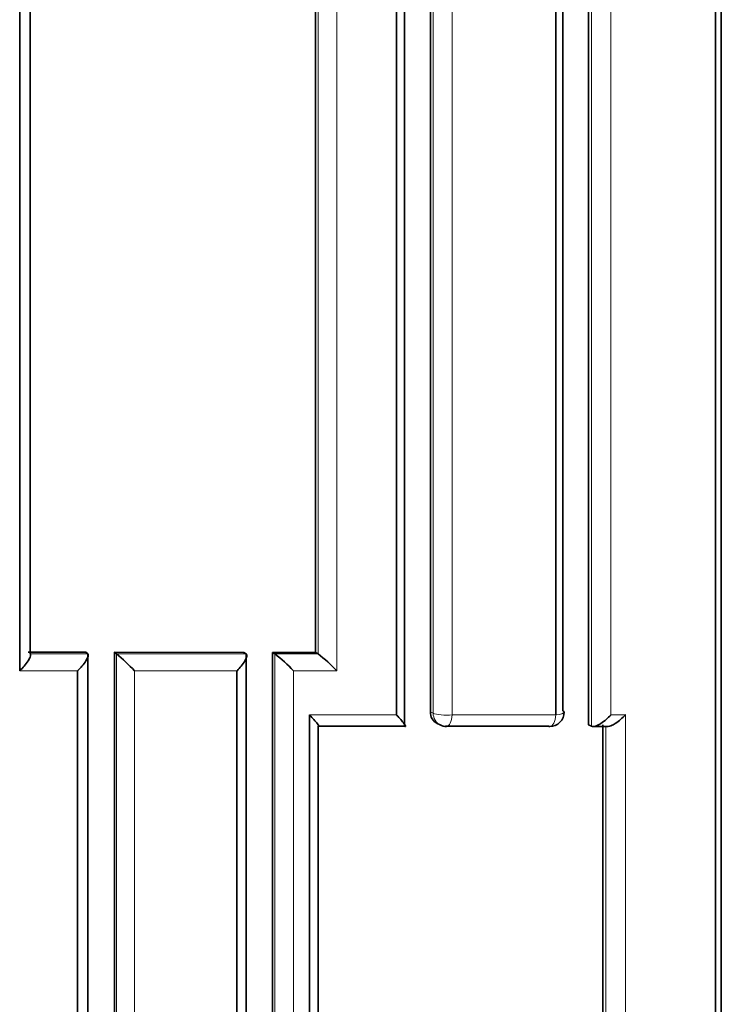
# Model space of a CAD drawing. Units: millimetres. Extents: x -409 to 1291, y 29 to 1163.
# Drawn here: x 649 to 654, y 602 to 609 of the extents above; entities that cross this region are included whole.
import ezdxf

# ---------------------------------------------------------------- set-up
doc = ezdxf.new("R2010")
doc.units = ezdxf.units.MM
doc.layers.add('DV1_Défaut', color=7, linetype='Continuous')
doc.layers.add('Défaut', color=7, linetype='Continuous')

# ---------------------------------------------------------------- blocks, each defined once
blk = doc.blocks.new('SE')
at = {"layer": 'DV1_Défaut', "color": 7, "lineweight": 35}
for p, q in [((649.2254, 604.5198), (648.8283, 604.52)), ((649.2254, 604.5198), (649.239, 604.5097)), ((650.3175, 604.5192), (649.424, 604.5197)), ((649.424, 604.5197), (649.438, 604.5097)), ((650.3175, 604.5192), (650.3337, 604.5093)), ((650.814, 604.5189), (650.5161, 604.5191)), ((650.5161, 604.5191), (650.5327, 604.5093)), ((650.814, 604.5189), (650.8313, 604.5091)), ((649.239, 604.5097), (649.239, 604.5097)), ((649.438, 604.5097), (649.4381, 604.5096)), ((650.3337, 604.5093), (650.3338, 604.5093)), ((650.5327, 604.5093), (650.5328, 604.5092)), ((650.8313, 604.5091), (650.8314, 604.5091)), ((650.2711, 604.3914), (650.2706, 593.9894)), ((650.8314, 604.0093), (651.4285, 604.009)), ((651.6555, 604.0273), (651.6748, 604.0176)), ((651.712, 604.0089), (652.4246, 604.0085)), ((652.7004, 604.0178), (652.7222, 604.0084)), ((652.7222, 604.0084), (652.7223, 604.0083)), ((652.7328, 604.0065), (652.8322, 604.0065))]:
    blk.add_line(p, q, dxfattribs=at)
at = {"layer": 'DV1_Défaut', "color": 7, "lineweight": 18}
for p, q in [((649.239, 604.5097), (648.8409, 604.5098)), ((650.3338, 604.5093), (649.4381, 604.5096)), ((650.8314, 604.5091), (650.5328, 604.5092)), ((648.7689, 604.3915), (649.1694, 604.3915)), ((649.5626, 604.3914), (650.2711, 604.3914)), ((650.6608, 604.3914), (650.9603, 604.3914)), ((651.6275, 604.0988), (651.6083, 604.1085)), ((651.373, 604.0875), (650.7719, 604.0875)), ((652.4754, 604.0876), (651.7588, 604.0876)), ((652.9561, 604.0877), (652.8564, 604.0877))]:
    blk.add_line(p, q, dxfattribs=at)
at = {"layer": 'DV1_Défaut', "color": 7, "lineweight": 35}
for centre, radius, start, end in [((648.3718, 603.2616), 1.6415, 43.49601, 49.49015), ((649.914, 603.7084), 1.012, 42.4394, 52.30354), ((650.277, 603.7724), 0.922, 42.17561, 53.04095), ((651.6943, 604.1047), 0.0861, 177.49092, 243.33129), ((652.4329, 604.1067), 0.1, 269.97552, 0.00202), ((651.7197, 604.1069), 0.1, 243.29901, 269.97801)]:
    blk.add_arc(centre, radius, start, end, dxfattribs=at)
for major_axis, ratio, start_param, end_param in [((-0.1, 0), 0.210309, 3.141593, 3.585353), ((0, 0.1), 0.432965, 2.949921, 3.141593)]:
    blk.add_ellipse((652.4329, 604.1067), major_axis=major_axis, ratio=ratio, start_param=start_param, end_param=end_param, dxfattribs=at)
at = {"layer": 'DV1_Défaut', "color": 7, "lineweight": 18}
for centre, major_axis, ratio, start_param, end_param in [((651.7197, 604.1069), (0.0449, 0.0893), 0.901705, 2.079736, 3.141593), ((651.7197, 604.1069), (0.1, 0), 0.210723, 3.538133, 5.113739), ((651.7197, 604.1069), (0, 0.1), 0.398305, 3.141593, 4.517365), ((652.4329, 604.1067), (0, 0.1), 0.432965, 3.141593, 4.521048), ((652.4329, 604.1067), (-0.1, 0), 0.210309, 2.009731, 3.141593)]:
    blk.add_ellipse(centre, major_axis=major_axis, ratio=ratio, start_param=start_param, end_param=end_param, dxfattribs=at)
at = {"layer": 'DV1_Défaut', "color": 7, "lineweight": 35}
for points, knots in [([(651.4285, 604.009), (651.4284, 604.7404), (651.4284, 605.4724), (651.4283, 606.205), (651.4283, 606.6045), (651.4283, 607.0043), (651.4283, 607.4041), (651.4283, 607.804), (651.4283, 608.2041), (651.4283, 608.6043), (651.4283, 609.0045), (651.4283, 609.4049), (651.4283, 609.8055), (651.4283, 610.2061), (651.4283, 610.6068), (651.4283, 611.0077), (651.4284, 611.4086), (651.4284, 611.8097), (651.4284, 612.2109), (651.4284, 612.6121), (651.4285, 613.0135), (651.4285, 613.4151), (651.4285, 613.5155), (651.4285, 613.6159), (651.4285, 613.7163), (651.4285, 614.118), (651.4286, 614.5198), (651.4286, 614.9217), (651.4286, 615.3237), (651.4287, 615.7258), (651.4287, 616.1281), (651.4288, 616.5304), (651.4288, 616.9329), (651.4289, 617.3355), (651.4289, 617.7381), (651.429, 618.1409), (651.429, 618.5438), (651.4291, 619.3497), (651.4293, 620.1562), (651.4294, 620.9633), (651.4296, 622.3078), (651.4298, 623.654), (651.4301, 625.0018)], [0, 0, 0, 0, 0.105282, 0.105282, 0.105282, 0.162704, 0.162704, 0.162704, 0.220125, 0.220125, 0.220125, 0.277546, 0.277546, 0.277546, 0.334966, 0.334966, 0.334966, 0.392387, 0.392387, 0.392387, 0.449808, 0.449808, 0.449808, 0.464163, 0.464163, 0.464163, 0.521583, 0.521583, 0.521583, 0.579002, 0.579002, 0.579002, 0.636423, 0.636423, 0.636423, 0.693843, 0.693843, 0.693843, 0.808685, 0.808685, 0.808685, 1, 1, 1, 1]), ([(651.3724, 624.8901), (651.3725, 623.5732), (651.3726, 622.2577), (651.3727, 620.9439), (651.3727, 620.1364), (651.3728, 619.3295), (651.3728, 618.5232), (651.3728, 618.12), (651.3728, 617.717), (651.3729, 617.3142), (651.3729, 616.9114), (651.3729, 616.5087), (651.3729, 616.1062), (651.3729, 615.7037), (651.373, 615.3014), (651.373, 614.8992), (651.373, 614.4971), (651.373, 614.095), (651.373, 613.6932), (651.373, 613.5927), (651.373, 613.4923), (651.373, 613.3918), (651.373, 612.9901), (651.373, 612.5885), (651.373, 612.1871), (651.3731, 611.7856), (651.3731, 611.3844), (651.3731, 610.9833), (651.3731, 610.5822), (651.3731, 610.1813), (651.3731, 609.7805), (651.3731, 609.3798), (651.3731, 608.9792), (651.3731, 608.5788), (651.3731, 608.1784), (651.3731, 607.7781), (651.3731, 607.3781), (651.3731, 606.978), (651.3731, 606.5781), (651.3731, 606.1784), (651.3731, 605.4809), (651.3731, 604.7839), (651.373, 604.0875)], [0, 0, 0, 0, 0.188656, 0.188656, 0.188656, 0.30461, 0.30461, 0.30461, 0.362586, 0.362586, 0.362586, 0.420561, 0.420561, 0.420561, 0.478534, 0.478534, 0.478534, 0.536509, 0.536509, 0.536509, 0.551002, 0.551002, 0.551002, 0.608976, 0.608976, 0.608976, 0.66695, 0.66695, 0.66695, 0.724924, 0.724924, 0.724924, 0.782897, 0.782897, 0.782897, 0.84087, 0.84087, 0.84087, 0.898842, 0.898842, 0.898842, 1, 1, 1, 1]), ([(653.6193, 594.0104), (653.6192, 594.3732), (653.6192, 594.7362), (653.6191, 595.0993), (653.619, 595.4961), (653.6189, 595.893), (653.6188, 596.2901), (653.6188, 596.6872), (653.6187, 597.0845), (653.6186, 597.4819), (653.6186, 597.8793), (653.6185, 598.2768), (653.6184, 598.6745), (653.6184, 599.0722), (653.6183, 599.47), (653.6183, 599.868), (653.6182, 600.266), (653.6182, 600.6642), (653.6181, 601.0624), (653.6181, 601.4607), (653.618, 601.8592), (653.618, 602.2577), (653.618, 602.6563), (653.6179, 603.0551), (653.6179, 603.4539), (653.6179, 603.5537), (653.6179, 603.6534), (653.6179, 603.7531), (653.6179, 604.1521), (653.6178, 604.5512), (653.6178, 604.9504), (653.6178, 605.3497), (653.6178, 605.7491), (653.6178, 606.1486), (653.6177, 606.5482), (653.6177, 606.9479), (653.6177, 607.3477), (653.6177, 607.7476), (653.6177, 608.1476), (653.6177, 608.5477), (653.6177, 608.9478), (653.6177, 609.3481), (653.6178, 609.7486), (653.6178, 610.149), (653.6178, 610.5496), (653.6178, 610.9503), (653.6178, 612.1339), (653.6179, 613.3188), (653.618, 614.505)], [0, 0, 0, 0, 0.053453, 0.053453, 0.053453, 0.11187, 0.11187, 0.11187, 0.170287, 0.170287, 0.170287, 0.228703, 0.228703, 0.228703, 0.28712, 0.28712, 0.28712, 0.345536, 0.345536, 0.345536, 0.403952, 0.403952, 0.403952, 0.462368, 0.462368, 0.462368, 0.476972, 0.476972, 0.476972, 0.535388, 0.535388, 0.535388, 0.593804, 0.593804, 0.593804, 0.652219, 0.652219, 0.652219, 0.710635, 0.710635, 0.710635, 0.76905, 0.76905, 0.76905, 0.827465, 0.827465, 0.827465, 1, 1, 1, 1]), ([(653.578, 614.3906), (653.578, 613.234), (653.5781, 612.0787), (653.5781, 610.9246), (653.5781, 610.5237), (653.5781, 610.1229), (653.5781, 609.7223), (653.5781, 609.3217), (653.5781, 608.9212), (653.5781, 608.5209), (653.5781, 608.1206), (653.5781, 607.7205), (653.5781, 607.3205), (653.5781, 606.9205), (653.5781, 606.5206), (653.5781, 606.1209), (653.5781, 605.7212), (653.5781, 605.3216), (653.5781, 604.9222), (653.5781, 604.5228), (653.5781, 604.1236), (653.578, 603.7245), (653.578, 603.6247), (653.578, 603.5249), (653.578, 603.4252), (653.578, 603.0261), (653.578, 602.6272), (653.578, 602.2285), (653.578, 601.8298), (653.5779, 601.4312), (653.5779, 601.0328), (653.5779, 600.6343), (653.5779, 600.2361), (653.5778, 599.8379), (653.5778, 599.4398), (653.5778, 599.0418), (653.5777, 598.644), (653.5777, 598.2461), (653.5777, 597.8485), (653.5776, 597.4509), (653.5776, 597.0534), (653.5775, 596.656), (653.5775, 596.2588), (653.5775, 595.8616), (653.5774, 595.4645), (653.5774, 595.0675), (653.5773, 594.7081), (653.5773, 594.3487), (653.5773, 593.9895), (653.5773, 593.9895), (653.5773, 593.9894), (653.5773, 593.9894)], [0, 0, 0, 0, 0.169, 0.169, 0.169, 0.227706, 0.227706, 0.227706, 0.286411, 0.286411, 0.286411, 0.345117, 0.345117, 0.345117, 0.403822, 0.403822, 0.403822, 0.462526, 0.462526, 0.462526, 0.521231, 0.521231, 0.521231, 0.535907, 0.535907, 0.535907, 0.594611, 0.594611, 0.594611, 0.653316, 0.653316, 0.653316, 0.712019, 0.712019, 0.712019, 0.770723, 0.770723, 0.770723, 0.829427, 0.829427, 0.829427, 0.88813, 0.88813, 0.88813, 0.946833, 0.946833, 0.946833, 0.999997, 0.999997, 0.999997, 1, 1, 1, 1]), ([(648.7689, 604.3915), (648.7694, 604.392), (648.7699, 604.3925), (648.7703, 604.393), (648.7805, 604.4033), (648.7904, 604.4141), (648.7994, 604.4248), (648.8099, 604.4372), (648.8195, 604.4499), (648.8271, 604.4617), (648.8328, 604.4705), (648.8375, 604.4791), (648.8405, 604.4866), (648.8427, 604.492), (648.844, 604.4969), (648.8441, 604.5009), (648.8443, 604.5049), (648.8432, 604.508), (648.8409, 604.5098)], [0, 0, 0, 0, 0.010709, 0.010709, 0.010709, 0.243071, 0.243071, 0.243071, 0.513076, 0.513076, 0.513076, 0.712226, 0.712226, 0.712226, 0.855562, 0.855562, 0.855562, 1, 1, 1, 1]), ([(649.1694, 604.3915), (649.1699, 604.3919), (649.1704, 604.3924), (649.1708, 604.3929), (649.181, 604.4032), (649.1907, 604.414), (649.1996, 604.4247), (649.2099, 604.4371), (649.2193, 604.4497), (649.2268, 604.4616), (649.2323, 604.4704), (649.2368, 604.479), (649.2396, 604.4864), (649.2416, 604.4918), (649.2428, 604.4968), (649.2427, 604.5008), (649.2427, 604.5047), (649.2415, 604.5078), (649.239, 604.5097)], [0, 0, 0, 0, 0.010721, 0.010721, 0.010721, 0.242519, 0.242519, 0.242519, 0.512284, 0.512284, 0.512284, 0.711589, 0.711589, 0.711589, 0.855246, 0.855246, 0.855246, 1, 1, 1, 1]), ([(650.2711, 604.3914), (650.2715, 604.3919), (650.272, 604.3923), (650.2725, 604.3928), (650.2824, 604.4031), (650.2918, 604.4138), (650.3003, 604.4244), (650.3102, 604.4368), (650.3191, 604.4494), (650.3259, 604.4613), (650.3309, 604.4701), (650.3349, 604.4787), (650.3371, 604.4861), (650.3388, 604.4915), (650.3394, 604.4965), (650.3389, 604.5004), (650.3384, 604.5044), (650.3367, 604.5075), (650.3338, 604.5093)], [0, 0, 0, 0, 0.01076, 0.01076, 0.01076, 0.240696, 0.240696, 0.240696, 0.509872, 0.509872, 0.509872, 0.709721, 0.709721, 0.709721, 0.854317, 0.854317, 0.854317, 1, 1, 1, 1]), ([(650.7719, 604.0875), (650.7723, 604.0871), (650.7728, 604.0866), (650.7732, 604.0862), (650.7838, 604.0751), (650.7938, 604.0644), (650.8027, 604.0544), (650.8123, 604.0437), (650.8208, 604.0337), (650.8271, 604.0256), (650.8315, 604.0199), (650.8349, 604.015), (650.8365, 604.0117), (650.8376, 604.0095), (650.8379, 604.0079), (650.8371, 604.0074), (650.8363, 604.0069), (650.8344, 604.0075), (650.8314, 604.0093)], [0, 0, 0, 0, 0.010281, 0.010281, 0.010281, 0.265721, 0.265721, 0.265721, 0.542411, 0.542411, 0.542411, 0.734439, 0.734439, 0.734439, 0.866605, 0.866605, 0.866605, 1, 1, 1, 1]), ([(651.373, 604.0875), (651.3735, 604.0871), (651.3739, 604.0866), (651.3743, 604.0862), (651.3848, 604.0751), (651.3946, 604.0643), (651.4033, 604.0543), (651.4126, 604.0436), (651.4208, 604.0336), (651.4267, 604.0254), (651.4308, 604.0197), (651.4339, 604.0149), (651.4352, 604.0116), (651.436, 604.0093), (651.4361, 604.0078), (651.435, 604.0072), (651.434, 604.0067), (651.4318, 604.0073), (651.4285, 604.009)], [0, 0, 0, 0, 0.010264, 0.010264, 0.010264, 0.266651, 0.266651, 0.266651, 0.543689, 0.543689, 0.543689, 0.73542, 0.73542, 0.73542, 0.867092, 0.867092, 0.867092, 1, 1, 1, 1]), ([(652.7223, 604.0083), (652.7263, 604.0066), (652.7316, 604.0061), (652.7375, 604.0069), (652.7434, 604.0076), (652.75, 604.0095), (652.7569, 604.0122), (652.7663, 604.016), (652.7764, 604.0214), (652.7863, 604.0277), (652.7994, 604.036), (652.8127, 604.0462), (652.8251, 604.057), (652.8356, 604.0662), (652.8457, 604.0761), (652.855, 604.0862), (652.8555, 604.0867), (652.8559, 604.0872), (652.8564, 604.0877)], [0, 0, 0, 0, 0.147765, 0.147765, 0.147765, 0.294466, 0.294466, 0.294466, 0.495551, 0.495551, 0.495551, 0.763434, 0.763434, 0.763434, 0.98915, 0.98915, 0.98915, 1, 1, 1, 1]), ([(652.8317, 604.0065), (652.8334, 604.0065), (652.8352, 604.0066), (652.8371, 604.0068), (652.843, 604.0076), (652.8497, 604.0095), (652.8567, 604.0122), (652.8661, 604.016), (652.8762, 604.0214), (652.8861, 604.0277), (652.8993, 604.0361), (652.9125, 604.0462), (652.9249, 604.0571), (652.9354, 604.0663), (652.9455, 604.0761), (652.9548, 604.0863), (652.9553, 604.0867), (652.9557, 604.0872), (652.9561, 604.0877)], [0, 0, 0, 0, 0.052341, 0.052341, 0.052341, 0.21555, 0.21555, 0.21555, 0.439175, 0.439175, 0.439175, 0.736994, 0.736994, 0.736994, 0.987932, 0.987932, 0.987932, 1, 1, 1, 1])]:
    blk.add_open_spline(points, degree=3, knots=knots, dxfattribs=at)
for points in [[(651.6108, 624.9038), (651.6087, 617.9253), (651.6076, 610.9913), (651.6083, 604.1085)], [(648.7689, 614.4895), (648.769, 611.1104), (648.7693, 607.744), (648.7689, 604.3915)], [(648.8409, 604.5098), (648.8407, 607.8287), (648.8408, 611.1612), (648.8411, 614.506)], [(650.8142, 614.5138), (650.8138, 611.1703), (650.8137, 607.8385), (650.814, 604.5189)], [(652.7006, 614.5132), (652.7001, 611.0026), (652.7, 607.5042), (652.7004, 604.0178)], [(652.4753, 614.3907), (652.4754, 610.9446), (652.4755, 607.5102), (652.4754, 604.0876)], [(652.5232, 604.1157), (652.5229, 607.5367), (652.523, 610.9696), (652.5233, 614.4142)], [(649.424, 604.5197), (649.4243, 601.006), (649.4251, 597.5075), (649.4264, 594.0252)], [(650.5161, 604.5191), (650.5164, 601.0063), (650.5172, 597.5078), (650.5185, 594.0242)], [(649.2406, 594.0134), (649.2397, 597.4961), (649.2392, 600.9953), (649.239, 604.5097)], [(650.3353, 594.0128), (650.3344, 597.4967), (650.3339, 600.9958), (650.3337, 604.5093)], [(649.1694, 604.3915), (649.1694, 600.9087), (649.1692, 597.4409), (649.169, 593.9894)], [(650.7719, 604.0875), (650.7723, 600.7083), (650.7716, 597.342), (650.7714, 593.9894)], [(650.8329, 594.0125), (650.832, 597.3316), (650.8316, 600.6641), (650.8313, 604.0093)], [(652.7997, 604.0177), (652.8, 600.6745), (652.8007, 597.3425), (652.8019, 594.0218)]]:
    blk.add_open_spline(points, degree=3, dxfattribs=at)
at = {"layer": 'DV1_Défaut', "color": 7, "lineweight": 18}
for points, knots in [([(651.6292, 624.8976), (651.629, 624.1916), (651.6289, 623.4861), (651.6287, 622.781), (651.6287, 622.3769), (651.6286, 621.973), (651.6285, 621.5692), (651.6285, 621.1654), (651.6284, 620.7617), (651.6283, 620.3582), (651.6283, 619.9547), (651.6282, 619.5514), (651.6282, 619.1482), (651.6281, 618.745), (651.628, 618.342), (651.628, 617.9391), (651.6279, 617.5363), (651.6279, 617.1336), (651.6278, 616.731), (651.6278, 616.3285), (651.6277, 615.9261), (651.6277, 615.5238), (651.6277, 615.4233), (651.6277, 615.3227), (651.6277, 615.2222), (651.6276, 614.82), (651.6276, 614.418), (651.6276, 614.0161), (651.6275, 613.6143), (651.6275, 613.2126), (651.6275, 612.8111), (651.6275, 612.4096), (651.6274, 612.0083), (651.6274, 611.6071), (651.6274, 611.2059), (651.6274, 610.8049), (651.6274, 610.4041), (651.6274, 610.0033), (651.6274, 609.6026), (651.6273, 609.2021), (651.6273, 608.4011), (651.6273, 607.6008), (651.6274, 606.8011), (651.6274, 606.4013), (651.6274, 606.0016), (651.6274, 605.6021), (651.6274, 605.2027), (651.6274, 604.8034), (651.6275, 604.4042), (651.6275, 604.3024), (651.6275, 604.2006), (651.6275, 604.0988)], [0, 0, 0, 0, 0.101155, 0.101155, 0.101155, 0.159126, 0.159126, 0.159126, 0.217097, 0.217097, 0.217097, 0.275068, 0.275068, 0.275068, 0.333039, 0.333039, 0.333039, 0.391009, 0.391009, 0.391009, 0.44898, 0.44898, 0.44898, 0.463473, 0.463473, 0.463473, 0.521448, 0.521448, 0.521448, 0.579422, 0.579422, 0.579422, 0.637392, 0.637392, 0.637392, 0.695362, 0.695362, 0.695362, 0.753332, 0.753332, 0.753332, 0.869273, 0.869273, 0.869273, 0.927243, 0.927243, 0.927243, 0.985212, 0.985212, 0.985212, 1, 1, 1, 1]), ([(651.7588, 604.0876), (651.7588, 604.1894), (651.7588, 604.2912), (651.7588, 604.393), (651.7588, 604.7922), (651.7588, 605.1916), (651.7588, 605.5912), (651.7587, 605.9907), (651.7587, 606.3905), (651.7587, 606.7904), (651.7587, 607.5902), (651.7587, 608.3906), (651.7587, 609.1918), (651.7587, 609.5923), (651.7587, 609.9931), (651.7587, 610.394), (651.7587, 610.7949), (651.7588, 611.196), (651.7588, 611.5972), (651.7588, 611.9984), (651.7588, 612.3998), (651.7588, 612.8014), (651.7588, 613.203), (651.7588, 613.6048), (651.7588, 614.0067), (651.7588, 614.4086), (651.7589, 614.8107), (651.7589, 615.2129), (651.7589, 615.3135), (651.7589, 615.4141), (651.7589, 615.5146), (651.7589, 615.9169), (651.7589, 616.3194), (651.7589, 616.722), (651.759, 617.1246), (651.759, 617.5274), (651.759, 617.9304), (651.759, 618.3333), (651.759, 618.7364), (651.7591, 619.1397), (651.7591, 619.5429), (651.7591, 619.9463), (651.7591, 620.3499), (651.7592, 620.7535), (651.7592, 621.1572), (651.7592, 621.561), (651.7593, 621.9649), (651.7593, 622.3689), (651.7593, 622.7731), (651.7594, 623.4783), (651.7594, 624.184), (651.7595, 624.8901)], [0, 0, 0, 0, 0.014787, 0.014787, 0.014787, 0.072755, 0.072755, 0.072755, 0.130723, 0.130723, 0.130723, 0.246662, 0.246662, 0.246662, 0.304631, 0.304631, 0.304631, 0.362601, 0.362601, 0.362601, 0.42057, 0.42057, 0.42057, 0.478544, 0.478544, 0.478544, 0.536519, 0.536519, 0.536519, 0.551012, 0.551012, 0.551012, 0.608982, 0.608982, 0.608982, 0.666954, 0.666954, 0.666954, 0.724925, 0.724925, 0.724925, 0.782897, 0.782897, 0.782897, 0.840869, 0.840869, 0.840869, 0.898842, 0.898842, 0.898842, 1, 1, 1, 1])]:
    blk.add_open_spline(points, degree=3, knots=knots, dxfattribs=at)
for points in [[(650.9603, 604.3914), (650.9606, 607.7778), (650.9607, 611.177), (650.9604, 614.5882)], [(650.8314, 614.5057), (650.8312, 611.1617), (650.8311, 607.8292), (650.8313, 604.5091)], [(652.7224, 614.5053), (652.722, 610.9943), (652.722, 607.4953), (652.7222, 604.0084)], [(652.8564, 604.0877), (652.8563, 607.5104), (652.8563, 610.9448), (652.8564, 614.3907)], [(649.438, 604.5097), (649.4382, 600.9954), (649.4387, 597.4962), (649.4396, 594.0133)], [(650.5327, 604.5093), (650.5329, 600.9959), (650.5335, 597.4968), (650.5343, 594.0127)], [(649.563, 593.9894), (649.5628, 597.4413), (649.5626, 600.909), (649.5626, 604.3914)], [(650.6614, 593.9894), (650.6611, 597.4424), (650.6609, 600.91), (650.6608, 604.3914)], [(652.9569, 593.9894), (652.9565, 597.3442), (652.9566, 600.7104), (652.9561, 604.0877)], [(652.8217, 604.0083), (652.822, 600.6647), (652.8225, 597.3322), (652.8232, 594.011)]]:
    blk.add_open_spline(points, degree=3, dxfattribs=at)

msp = doc.modelspace()

# ---------------------------------------------------------------- block references
at = {"layer": 'Défaut'}
msp.add_blockref('SE', (0, 0), dxfattribs=at)

doc.saveas('drawing.dxf')
